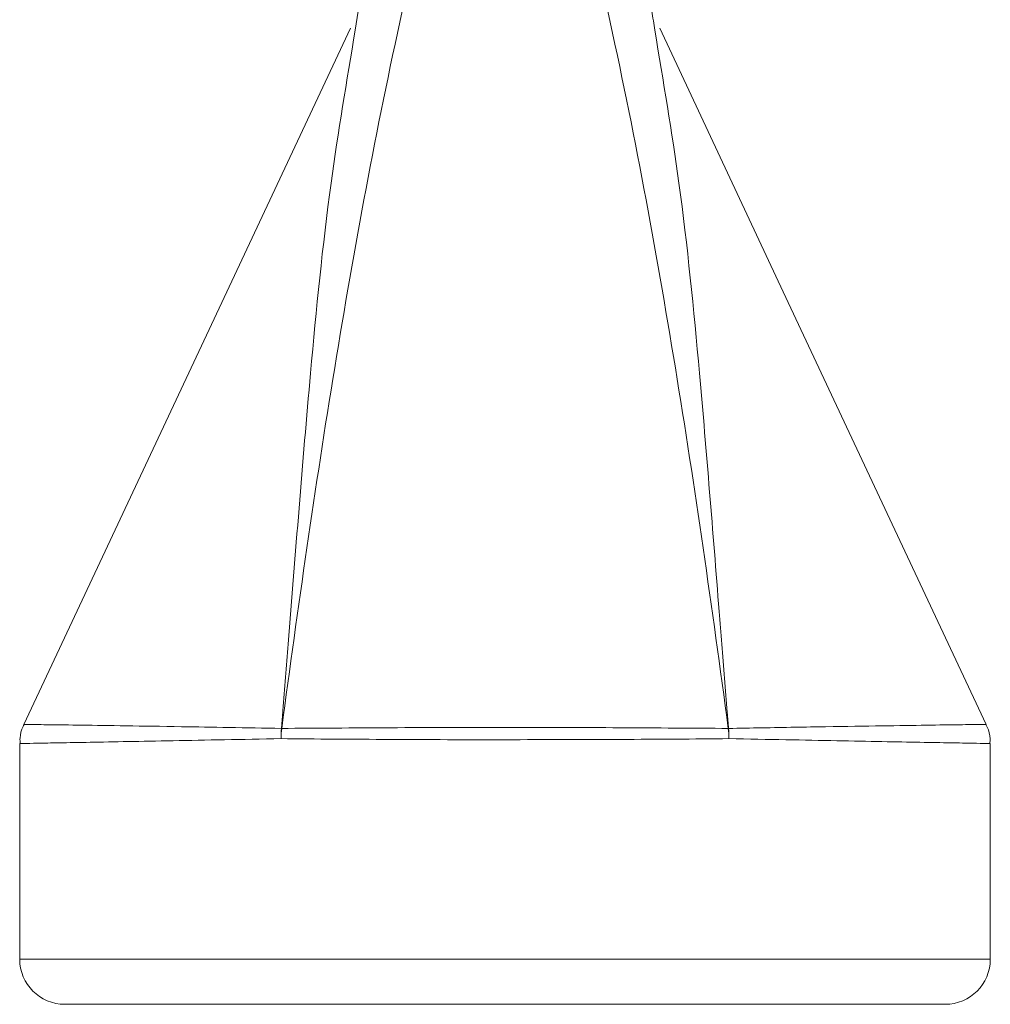
# Model space of a CAD drawing. Units: millimetres. Extents: x 10 to 584, y 10 to 410.
# Drawn here: x 418 to 440, y 188 to 210 of the extents above; entities that cross this region are included whole.
import ezdxf

# ---------------------------------------------------------------- set-up
doc = ezdxf.new("R2010")
doc.units = ezdxf.units.MM
doc.header["$LTSCALE"] = 2

msp = doc.modelspace()

# ---------------------------------------------------------------- linework, layer by layer
at = {"color": 7, "linetype": 'Continuous', "lineweight": 15}
for p, q in [((418.282, 193.7), (418.282, 188.923)), ((439.782, 188.923), (439.782, 193.7)), ((438.782, 187.923), (419.282, 187.923))]:
    msp.add_line(p, q, dxfattribs=at)
at = {"color": 8, "linetype": 'Continuous', "lineweight": 15}
msp.add_line((418.282, 188.923), (439.782, 188.923), dxfattribs=at)
at = {"color": 7, "linetype": 'Continuous', "lineweight": 15, "flags": 128}
for points in [[(425.715, 209.501), (425.782, 209.923), (425.782, 209.923), (425.782, 209.923)], [(425.606, 209.547), (422.98, 203.945), (418.376, 194.124)], [(439.687, 194.124), (435.084, 203.945), (432.458, 209.547)]]:
    msp.add_lwpolyline(points, dxfattribs=at)
at = {"color": 7, "linetype": 'Continuous', "lineweight": 15}
for centre, radius, start, end in [((426.205, 193.79), 2.132, 173.4328, 179.513), ((426.196, 193.846), 2.123, 174.9102, 181.0093), ((424.044, 189.526), 4.508, 89.449, 89.5236), ((431.859, 193.79), 2.132, 0.487, 6.5672), ((434.02, 189.526), 4.508, 90.4764, 90.551), ((431.868, 193.846), 2.123, 358.9907, 5.0898), ((419.282, 188.923), 1, 180, 270), ((438.782, 188.923), 1, 270, 0)]:
    msp.add_arc(centre, radius, start, end, dxfattribs=at)
for points, knots in [([(426.755, 209.923), (426.18, 207.319), (425.693, 204.677), (424.825, 199.369), (424.443, 196.703), (424.087, 194.034)], [0, 0, 0, 0, 0.5, 0.5, 1, 1, 1, 1]), ([(433.977, 194.034), (433.621, 196.703), (433.239, 199.369), (432.371, 204.677), (431.884, 207.319), (431.309, 209.923)], [0, 0, 0, 0, 0.5, 0.5, 1, 1, 1, 1]), ([(432.282, 209.923), (432.282, 209.923), (432.309, 209.783), (432.329, 209.642), (432.349, 209.501)], [0, 0, 0, 0, 0.000134, 1, 1, 1, 1]), ([(418.381, 194.122), (418.372, 194.107), (418.32, 194.017), (418.284, 193.869), (418.289, 193.741), (418.291, 193.7)], [0, 0, 0, 0, 0.116068, 0.71987, 1, 1, 1, 1]), ([(424.087, 194.034), (424.47, 194.038), (424.864, 194.04), (425.668, 194.045), (426.079, 194.048), (426.915, 194.052), (427.337, 194.052), (428.186, 194.054), (428.613, 194.055), (429.475, 194.055), (429.901, 194.054), (430.743, 194.052), (431.16, 194.052), (431.985, 194.048), (432.393, 194.045), (433.2, 194.04), (433.594, 194.038), (433.977, 194.034)], [0, 0, 0, 0, 0.125, 0.125, 0.25, 0.25, 0.375, 0.375, 0.5, 0.5, 0.625, 0.625, 0.75, 0.75, 0.875, 0.875, 1, 1, 1, 1]), ([(439.773, 193.7), (439.775, 193.736), (439.782, 193.859), (439.747, 194.007), (439.693, 194.103), (439.682, 194.122)], [0, 0, 0, 0, 0.2442776, 0.8499645, 1, 1, 1, 1]), ([(433.991, 193.808), (433.607, 193.804), (433.212, 193.8), (432.404, 193.794), (431.995, 193.793), (430.754, 193.787), (429.909, 193.785), (428.612, 193.785), (428.183, 193.784), (427.331, 193.786), (426.908, 193.789), (426.069, 193.793), (425.657, 193.794), (424.852, 193.8), (424.457, 193.804), (424.073, 193.808)], [0, 0, 0, 0, 0.125, 0.125, 0.25, 0.25, 0.5, 0.5, 0.625, 0.625, 0.75, 0.75, 0.875, 0.875, 1, 1, 1, 1])]:
    msp.add_open_spline(points, degree=3, knots=knots, dxfattribs=at)
at = {"color": 8, "linetype": 'Continuous', "lineweight": 15}
for points, knots in [([(424.081, 194.034), (424.082, 194.044), (424.093, 194.176), (424.143, 194.799), (424.351, 197.422), (424.657, 201.335), (425.102, 205.872), (425.525, 208.376), (425.715, 209.501)], [0, 0, 0, 0, 0.001869, 0.025332, 0.119218, 0.504134, 0.777116, 1, 1, 1, 1]), ([(432.349, 209.501), (432.539, 208.376), (432.962, 205.872), (433.384, 201.574), (433.655, 198.152), (433.854, 195.639), (433.923, 194.775), (433.973, 194.152), (433.983, 194.034)], [0, 0, 0, 0, 0.222882, 0.495864, 0.834513, 0.880783, 0.977405, 1, 1, 1, 1]), ([(418.377, 194.124), (418.377, 194.124), (418.328, 194.125), (418.494, 194.121), (418.896, 194.116), (419.62, 194.107), (420.606, 194.093), (421.731, 194.075), (422.903, 194.056), (423.689, 194.041), (424.081, 194.034)], [0, 0, 0, 0, 0.00029, 0.148811, 0.303002, 0.457192, 0.611779, 0.766363, 0.883182, 1, 1, 1, 1]), ([(433.983, 194.034), (434.23, 194.039), (434.995, 194.052), (436.178, 194.073), (437.409, 194.092), (438.41, 194.106), (439.134, 194.118), (439.599, 194.121), (439.658, 194.123), (439.687, 194.124)], [0, 0, 0, 0, 0.073237, 0.22593, 0.383043, 0.535316, 0.691913, 0.843963, 1, 1, 1, 1]), ([(424.073, 193.808), (423.636, 193.8), (423.219, 193.791), (422.421, 193.776), (422.04, 193.769), (420.965, 193.747), (420.353, 193.738), (419.591, 193.722), (419.364, 193.718), (418.976, 193.712), (418.814, 193.71), (418.551, 193.704), (418.45, 193.701), (418.316, 193.699), (418.282, 193.7), (418.282, 193.7)], [0, 0, 0, 0, 0.125, 0.125, 0.25, 0.25, 0.5, 0.5, 0.625, 0.625, 0.75, 0.75, 0.875, 0.875, 1, 1, 1, 1]), ([(439.782, 193.7), (439.782, 193.7), (439.748, 193.699), (439.616, 193.701), (439.517, 193.704), (439.254, 193.71), (439.088, 193.712), (438.699, 193.718), (438.476, 193.722), (437.971, 193.733), (437.689, 193.737), (437.069, 193.748), (436.735, 193.755), (436.026, 193.769), (435.649, 193.776), (434.851, 193.791), (434.428, 193.8), (433.991, 193.808)], [0, 0, 0, 0, 0.125, 0.125, 0.25, 0.25, 0.375, 0.375, 0.5, 0.5, 0.625, 0.625, 0.75, 0.75, 0.875, 0.875, 1, 1, 1, 1])]:
    msp.add_open_spline(points, degree=3, knots=knots, dxfattribs=at)

doc.saveas('drawing.dxf')
